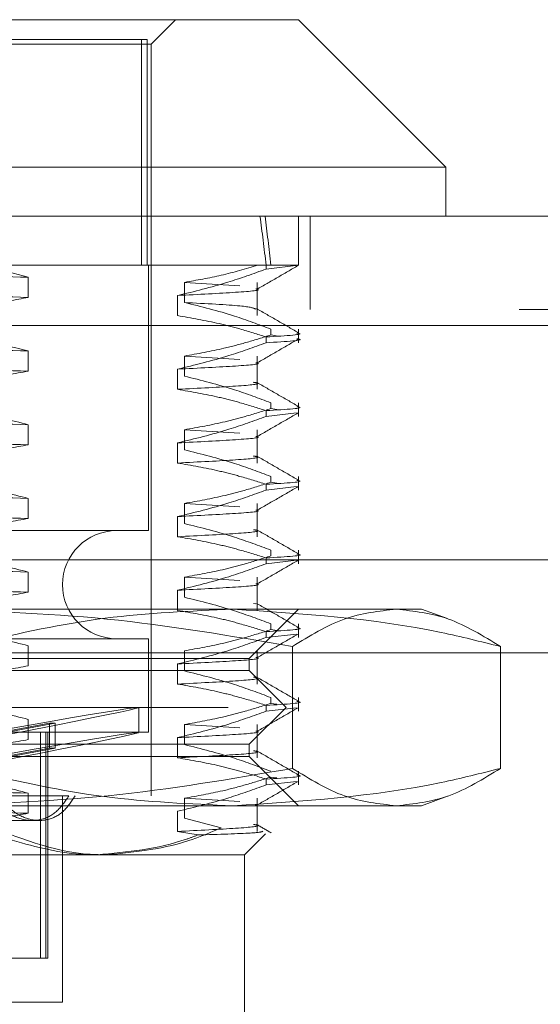
# Model space of a CAD drawing. Units: inches. Extents: x 0 to 23.4, y 0 to 16.5.
# Drawn here: x 5.8 to 5.8, y 2.3 to 2.4 of the extents above; entities that cross this region are included whole.
import ezdxf

# ---------------------------------------------------------------- set-up
doc = ezdxf.new("R2010")
doc.units = ezdxf.units.IN
doc.header["$MEASUREMENT"] = 0
doc.linetypes.add('HIDDEN', pattern=[0.075, 0.05, -0.025])

msp = doc.modelspace()

# ---------------------------------------------------------------- linework, layer by layer
at = {"color": 7, "linetype": 'Continuous', "lineweight": 15}
for p, q in [((5.683317, 2.413481), (5.791584, 2.413481)), ((5.806348, 2.398717), (5.791584, 2.413481)), ((5.806348, 2.398717), (5.668553, 2.398717)), ((5.806348, 2.393796), (5.806348, 2.398717)), ((3.613663, 2.393796), (7.861238, 2.393796)), ((3.613806, 2.382834), (7.861095, 2.382834))]:
    msp.add_line(p, q, dxfattribs=at)
at = {"color": 7, "linetype": 'HIDDEN', "lineweight": 0}
for p, q in [((5.776821, 2.41102), (5.779281, 2.413481)), ((5.698081, 2.41102), (5.776821, 2.41102)), ((5.775858, 2.411513), (5.698471, 2.411513)), ((5.775858, 2.388875), (5.775858, 2.411513)), ((5.77643, 2.411513), (5.775858, 2.411513)), ((5.77643, 2.388875), (5.77643, 2.411513)), ((5.776821, 2.335725), (5.776821, 2.41102)), ((5.791584, 2.388875), (5.791584, 2.393796)), ((5.792763, 2.384459), (5.792763, 2.393796)), ((5.788348, 2.388875), (5.75695, 2.388875)), ((5.760045, 2.388875), (5.764538, 2.387676)), ((5.776575, 2.3623), (5.776575, 2.388875)), ((5.787521, 2.388875), (5.789677, 2.388875)), ((5.788348, 2.388505), (5.788348, 2.388875)), ((5.788348, 2.388505), (5.791576, 2.388875)), ((5.788348, 2.388875), (5.788816, 2.388875)), ((5.788816, 2.388875), (5.791576, 2.388875)), ((5.791584, 2.388875), (5.791576, 2.388875)), ((5.764538, 2.387676), (5.764538, 2.385661)), ((5.785701, 2.386827), (5.780165, 2.387168)), ((5.780165, 2.385152), (5.780165, 2.387168)), ((5.787441, 2.383836), (5.787441, 2.387168)), ((5.779466, 2.385852), (5.779466, 2.383836)), ((3.613663, 2.384459), (7.861238, 2.384459)), ((7.861095, 2.382834), (3.613806, 2.382834)), ((5.788816, 2.382488), (5.788816, 2.381906)), ((5.791584, 2.381123), (5.791584, 2.382488)), ((5.788348, 2.381123), (5.788348, 2.381705)), ((5.789374, 2.381823), (5.788816, 2.381906)), ((5.764538, 2.380295), (5.764538, 2.378279)), ((5.785701, 2.379445), (5.780165, 2.379786)), ((5.780165, 2.37777), (5.780165, 2.379786)), ((5.787441, 2.376454), (5.787441, 2.379786)), ((5.779466, 2.37847), (5.779466, 2.376454)), ((5.788816, 2.375106), (5.788816, 2.374524)), ((5.791584, 2.373741), (5.791584, 2.375106)), ((5.788348, 2.373741), (5.788348, 2.374323)), ((5.789418, 2.374434), (5.788816, 2.374524)), ((5.788348, 2.373741), (5.791374, 2.374088)), ((5.764538, 2.372913), (5.764538, 2.370897)), ((5.785701, 2.372063), (5.780165, 2.372404)), ((5.780165, 2.370388), (5.780165, 2.372404)), ((5.787441, 2.369073), (5.787441, 2.372404)), ((5.779466, 2.371088), (5.779466, 2.369073)), ((5.788816, 2.367724), (5.788816, 2.367143)), ((5.791584, 2.366359), (5.791584, 2.367724)), ((5.788348, 2.366359), (5.788348, 2.366941)), ((5.788348, 2.366359), (5.791374, 2.366706)), ((5.789418, 2.367052), (5.788816, 2.367143)), ((5.764538, 2.365531), (5.764538, 2.363515)), ((5.785701, 2.364681), (5.780165, 2.365022)), ((5.780165, 2.363006), (5.780165, 2.365022)), ((5.787441, 2.361691), (5.787441, 2.365022)), ((5.779466, 2.363707), (5.779466, 2.361691)), ((5.776575, 2.3623), (5.698327, 2.3623)), ((5.788816, 2.360343), (5.788816, 2.359761)), ((5.791584, 2.358977), (5.791584, 2.360343)), ((7.832214, 2.359381), (3.645501, 2.359381)), ((5.788348, 2.358977), (5.788348, 2.359559)), ((5.788348, 2.358977), (5.791374, 2.359324)), ((5.764538, 2.358149), (5.764538, 2.356133)), ((5.785701, 2.357299), (5.780165, 2.35764)), ((5.780165, 2.355624), (5.780165, 2.35764)), ((5.787441, 2.354309), (5.787441, 2.35764)), ((5.779466, 2.356325), (5.779466, 2.354309)), ((5.7538, 2.354426), (5.801392, 2.354426)), ((5.786663, 2.349505), (5.791584, 2.354426)), ((5.787325, 2.354961), (5.787071, 2.355011)), ((5.801392, 2.354426), (5.803888, 2.354426)), ((5.806488, 2.35348), (5.803888, 2.354426)), ((5.788816, 2.352961), (5.788816, 2.352379)), ((5.791584, 2.351596), (5.791584, 2.352961)), ((5.776575, 2.351473), (5.698327, 2.351473)), ((5.776575, 2.342123), (5.776575, 2.351473)), ((5.788348, 2.351596), (5.788348, 2.352177)), ((5.788348, 2.351596), (5.791374, 2.351943)), ((5.789418, 2.352289), (5.788816, 2.352379)), ((5.764538, 2.350767), (5.764538, 2.348751)), ((5.790977, 2.338482), (5.790977, 2.350685)), ((5.811806, 2.338482), (5.811806, 2.350685)), ((7.832214, 2.350044), (3.645501, 2.350044)), ((5.702197, 2.349505), (5.786663, 2.349505)), ((5.780165, 2.348242), (5.780165, 2.350258)), ((5.786663, 2.348274), (5.786663, 2.349505)), ((5.787441, 2.346927), (5.787441, 2.350258)), ((5.779466, 2.348943), (5.779466, 2.346927)), ((3.659207, 2.348419), (7.818507, 2.348419)), ((5.688238, 2.348274), (5.786663, 2.348274)), ((5.790354, 2.344583), (5.786663, 2.348274)), ((5.788816, 2.345579), (5.788816, 2.344997)), ((5.791584, 2.344214), (5.791584, 2.345579)), ((5.684547, 2.344583), (5.790354, 2.344583)), ((5.77559, 2.342078), (5.77559, 2.344581)), ((5.786663, 2.340893), (5.790354, 2.344583)), ((5.788348, 2.344214), (5.788348, 2.344796)), ((5.788348, 2.344214), (5.791374, 2.344561)), ((5.789418, 2.344907), (5.788816, 2.344997)), ((5.761135, 2.341978), (5.766651, 2.342999)), ((5.767223, 2.342999), (5.761706, 2.341978)), ((5.764538, 2.343385), (5.764538, 2.341369)), ((5.767223, 2.342999), (5.766651, 2.342999)), ((5.766651, 2.342999), (5.766651, 2.340497)), ((5.767223, 2.342999), (5.767223, 2.340497)), ((5.785701, 2.342535), (5.780165, 2.342877)), ((5.780165, 2.340861), (5.780165, 2.342877)), ((5.787441, 2.339545), (5.787441, 2.342877)), ((5.776575, 2.342123), (5.698327, 2.342123)), ((5.765766, 2.319485), (5.765766, 2.342123)), ((5.766286, 2.319485), (5.766286, 2.342123)), ((5.766486, 2.319485), (5.766486, 2.342123)), ((5.779466, 2.341561), (5.779466, 2.339545)), ((5.688238, 2.340893), (5.786663, 2.340893)), ((5.786663, 2.339662), (5.786663, 2.340893)), ((5.786663, 2.339662), (5.702197, 2.339662)), ((5.761135, 2.339476), (5.766651, 2.340497)), ((5.767223, 2.340497), (5.761706, 2.339476)), ((5.767223, 2.340497), (5.766651, 2.340497)), ((5.791584, 2.334741), (5.786663, 2.339662)), ((5.789418, 2.337525), (5.788816, 2.337615)), ((5.791584, 2.336832), (5.791584, 2.338197)), ((5.788348, 2.336832), (5.788348, 2.337414)), ((5.788348, 2.336832), (5.791374, 2.337179)), ((5.768592, 2.335725), (5.762332, 2.335725)), ((5.764538, 2.336003), (5.764538, 2.333987)), ((5.767962, 2.315056), (5.767962, 2.335725)), ((5.803888, 2.334741), (5.80649, 2.335688)), ((5.801392, 2.334741), (5.7538, 2.334741)), ((5.785701, 2.335153), (5.780165, 2.335495)), ((5.780165, 2.333479), (5.780165, 2.335495)), ((5.787441, 2.332163), (5.787441, 2.335495)), ((5.803888, 2.334741), (5.801392, 2.334741)), ((5.779466, 2.334179), (5.779466, 2.332163)), ((5.758723, 2.333265), (5.764921, 2.333265)), ((5.764921, 2.333265), (5.765653, 2.333265)), ((5.783844, 2.332529), (5.780165, 2.333479)), ((5.779466, 2.332163), (5.781527, 2.331812)), ((5.786171, 2.32982), (5.788273, 2.331922)), ((5.771445, 2.32982), (5.70255, 2.32982)), ((5.786171, 2.32982), (5.771445, 2.32982)), ((5.786171, 2.310135), (5.786171, 2.32982)), ((5.765766, 2.319485), (5.761141, 2.319485)), ((5.766486, 2.319485), (5.765766, 2.319485)), ((5.754936, 2.315056), (5.767962, 2.315056))]:
    msp.add_line(p, q, dxfattribs=at)
msp.add_arc((5.773376, 2.356887), 0.005413, 90, 270, dxfattribs=at)
for centre, major_axis, ratio, start_param, end_param in [((5.737451, 2.064072), (0.038205, 0.36087), 0.106275, 5.843409, 5.875781), ((5.737451, 2.064072), (0.039201, 0.36087), 0.103453, 5.843396, 5.875767), ((5.737451, 2.337543), (0.03814, 0.007038), 0.009437, 4.885914, 7.782641), ((5.737451, 2.335041), (0.03814, 0.007038), 0.009437, 4.92211, 7.746444)]:
    msp.add_ellipse(centre, major_axis=major_axis, ratio=ratio, start_param=start_param, end_param=end_param, dxfattribs=at)
for points, knots in [([(5.764538, 2.387676), (5.760384, 2.38779), (5.752066, 2.388016), (5.738758, 2.388346), (5.726413, 2.388622), (5.719345, 2.388791), (5.71583, 2.388875)], [0, 0, 0, 0, 0.276073, 0.552762, 0.777604, 1, 1, 1, 1]), ([(5.788348, 2.388505), (5.787067, 2.38804), (5.784135, 2.386976), (5.781148, 2.386257), (5.779466, 2.385852)], [0, 0, 0, 0, 0.436819, 1, 1, 1, 1]), ([(5.780165, 2.387168), (5.781397, 2.387383), (5.783865, 2.387813), (5.786301, 2.38852), (5.787521, 2.388875)], [0, 0, 0, 0, 0.499282, 1, 1, 1, 1]), ([(5.787399, 2.386455), (5.78809, 2.386855), (5.789472, 2.387653), (5.790854, 2.388452), (5.791545, 2.388851)], [0, 0, 0, 0, 0.499988, 1, 1, 1, 1]), ([(5.764538, 2.385661), (5.760383, 2.385773), (5.752063, 2.386), (5.737983, 2.38635), (5.723934, 2.386655), (5.71564, 2.386869), (5.711478, 2.386976)], [0, 0, 0, 0, 0.25175, 0.504061, 0.751127, 1, 1, 1, 1]), ([(5.779466, 2.385852), (5.781585, 2.38596), (5.785806, 2.386175), (5.788, 2.386378), (5.787364, 2.386497), (5.787325, 2.386505)], [0, 0, 0, 0, 0.486372, 0.969211, 1, 1, 1, 1]), ([(5.764538, 2.385661), (5.763259, 2.385433), (5.761167, 2.385062), (5.758287, 2.384303), (5.756688, 2.383795), (5.755887, 2.38354)], [0, 0, 0, 0, 0.440332, 0.720019, 1, 1, 1, 1]), ([(5.787325, 2.384489), (5.787073, 2.384596), (5.786552, 2.384818), (5.782338, 2.385038), (5.780165, 2.385152)], [0, 0, 0, 0, 0.4844427, 1, 1, 1, 1]), ([(5.788816, 2.382488), (5.787609, 2.382942), (5.784753, 2.384015), (5.781844, 2.384736), (5.780165, 2.385152)], [0, 0, 0, 0, 0.422793, 1, 1, 1, 1]), ([(5.791543, 2.382143), (5.790852, 2.382542), (5.78947, 2.383341), (5.788088, 2.38414), (5.787397, 2.384539)], [0, 0, 0, 0, 0.500012, 1, 1, 1, 1]), ([(5.779466, 2.383836), (5.780863, 2.383593), (5.782957, 2.383229), (5.785913, 2.382464), (5.787474, 2.381978), (5.788348, 2.381705)], [0, 0, 0, 0, 0.468023, 0.701942, 1, 1, 1, 1]), ([(5.755887, 2.382958), (5.757095, 2.382505), (5.75995, 2.381432), (5.762859, 2.380711), (5.764538, 2.380295)], [0, 0, 0, 0, 0.422793, 1, 1, 1, 1]), ([(5.791433, 2.382097), (5.791483, 2.382089), (5.792479, 2.381948), (5.79036, 2.381823), (5.788348, 2.381705)], [0, 0, 0, 0, 0.050601, 1, 1, 1, 1]), ([(5.764538, 2.380295), (5.760383, 2.380408), (5.752063, 2.380634), (5.737983, 2.380985), (5.723934, 2.381289), (5.71564, 2.381503), (5.711478, 2.38161)], [0, 0, 0, 0, 0.25175, 0.504061, 0.751127, 1, 1, 1, 1]), ([(5.788348, 2.381123), (5.787107, 2.380672), (5.784175, 2.379607), (5.781188, 2.378886), (5.779466, 2.37847)], [0, 0, 0, 0, 0.423331, 1, 1, 1, 1]), ([(5.780165, 2.379786), (5.781487, 2.380022), (5.7836, 2.380398), (5.786479, 2.381163), (5.788037, 2.381658), (5.788816, 2.381906)], [0, 0, 0, 0, 0.4549431, 0.7273368, 1, 1, 1, 1]), ([(5.787399, 2.379073), (5.78809, 2.379473), (5.789472, 2.380271), (5.790854, 2.38107), (5.791545, 2.381469)], [0, 0, 0, 0, 0.499988, 1, 1, 1, 1]), ([(5.788348, 2.381123), (5.79036, 2.381241), (5.792479, 2.381366), (5.791483, 2.381508), (5.791433, 2.381515)], [0, 0, 0, 0, 0.949399, 1, 1, 1, 1]), ([(5.764538, 2.378279), (5.760383, 2.378392), (5.752063, 2.378618), (5.737983, 2.378969), (5.723934, 2.379273), (5.71564, 2.379487), (5.711478, 2.379594)], [0, 0, 0, 0, 0.25175, 0.504061, 0.751127, 1, 1, 1, 1]), ([(5.779466, 2.37847), (5.781585, 2.378578), (5.785806, 2.378793), (5.788, 2.378996), (5.787364, 2.379116), (5.787325, 2.379123)], [0, 0, 0, 0, 0.4863717, 0.9692112, 1, 1, 1, 1]), ([(5.764538, 2.378279), (5.763179, 2.378036), (5.76114, 2.377671), (5.75826, 2.376911), (5.75674, 2.376429), (5.755887, 2.376158)], [0, 0, 0, 0, 0.4679313, 0.7018078, 1, 1, 1, 1]), ([(5.779466, 2.376454), (5.781603, 2.376562), (5.78586, 2.376777), (5.788015, 2.376996), (5.787212, 2.377133), (5.787071, 2.377157)], [0, 0, 0, 0, 0.453562, 0.903829, 1, 1, 1, 1]), ([(5.788816, 2.375106), (5.787609, 2.37556), (5.784753, 2.376633), (5.781844, 2.377354), (5.780165, 2.37777)], [0, 0, 0, 0, 0.422793, 1, 1, 1, 1]), ([(5.791543, 2.374761), (5.790852, 2.37516), (5.78947, 2.375959), (5.788088, 2.376758), (5.787397, 2.377157)], [0, 0, 0, 0, 0.500012, 1, 1, 1, 1]), ([(5.779466, 2.376454), (5.780863, 2.376211), (5.782957, 2.375847), (5.785913, 2.375082), (5.787474, 2.374596), (5.788348, 2.374323)], [0, 0, 0, 0, 0.4680233, 0.7019418, 1, 1, 1, 1]), ([(5.755887, 2.375576), (5.757095, 2.375123), (5.75995, 2.37405), (5.762859, 2.373329), (5.764538, 2.372913)], [0, 0, 0, 0, 0.422793, 1, 1, 1, 1]), ([(5.764538, 2.372913), (5.760383, 2.373026), (5.752063, 2.373252), (5.737983, 2.373603), (5.723934, 2.373907), (5.71564, 2.374121), (5.711478, 2.374228)], [0, 0, 0, 0, 0.25175, 0.504061, 0.751127, 1, 1, 1, 1]), ([(5.780165, 2.372404), (5.781524, 2.372647), (5.783563, 2.373012), (5.786443, 2.373771), (5.787964, 2.374254), (5.788816, 2.374524)], [0, 0, 0, 0, 0.467931, 0.701808, 1, 1, 1, 1]), ([(5.791433, 2.374715), (5.791483, 2.374708), (5.792479, 2.374566), (5.79036, 2.374441), (5.788348, 2.374323)], [0, 0, 0, 0, 0.0506006, 1, 1, 1, 1]), ([(5.788348, 2.373741), (5.787107, 2.37329), (5.784175, 2.372225), (5.781188, 2.371504), (5.779466, 2.371088)], [0, 0, 0, 0, 0.423331, 1, 1, 1, 1]), ([(5.787399, 2.371692), (5.78809, 2.372091), (5.789472, 2.372889), (5.790854, 2.373688), (5.791545, 2.374087)], [0, 0, 0, 0, 0.499988, 1, 1, 1, 1]), ([(5.764538, 2.370897), (5.760383, 2.37101), (5.752063, 2.371236), (5.737983, 2.371587), (5.723934, 2.371891), (5.71564, 2.372105), (5.711478, 2.372212)], [0, 0, 0, 0, 0.25175, 0.504061, 0.751127, 1, 1, 1, 1]), ([(5.779466, 2.371088), (5.781585, 2.371196), (5.785806, 2.371411), (5.788, 2.371614), (5.787364, 2.371734), (5.787325, 2.371741)], [0, 0, 0, 0, 0.486372, 0.969211, 1, 1, 1, 1]), ([(5.764538, 2.370897), (5.763179, 2.370654), (5.76114, 2.370289), (5.75826, 2.369529), (5.75674, 2.369047), (5.755887, 2.368776)], [0, 0, 0, 0, 0.467931, 0.701808, 1, 1, 1, 1]), ([(5.788816, 2.367724), (5.787609, 2.368178), (5.784753, 2.369251), (5.781844, 2.369972), (5.780165, 2.370388)], [0, 0, 0, 0, 0.422793, 1, 1, 1, 1]), ([(5.779466, 2.369073), (5.781603, 2.36918), (5.78586, 2.369395), (5.788015, 2.369614), (5.787212, 2.369751), (5.787071, 2.369775)], [0, 0, 0, 0, 0.4535616, 0.9038293, 1, 1, 1, 1]), ([(5.791543, 2.367379), (5.790852, 2.367778), (5.78947, 2.368577), (5.788088, 2.369376), (5.787397, 2.369775)], [0, 0, 0, 0, 0.500012, 1, 1, 1, 1]), ([(5.755887, 2.368194), (5.757095, 2.367741), (5.75995, 2.366668), (5.762859, 2.365947), (5.764538, 2.365531)], [0, 0, 0, 0, 0.422793, 1, 1, 1, 1]), ([(5.779466, 2.369073), (5.780863, 2.36883), (5.782957, 2.368465), (5.785913, 2.3677), (5.787474, 2.367214), (5.788348, 2.366941)], [0, 0, 0, 0, 0.468023, 0.701942, 1, 1, 1, 1]), ([(5.791433, 2.367333), (5.791483, 2.367326), (5.792479, 2.367184), (5.79036, 2.36706), (5.788348, 2.366941)], [0, 0, 0, 0, 0.050601, 1, 1, 1, 1]), ([(5.764538, 2.365531), (5.760383, 2.365644), (5.752063, 2.36587), (5.737983, 2.366221), (5.723934, 2.366525), (5.71564, 2.366739), (5.711478, 2.366846)], [0, 0, 0, 0, 0.25175, 0.504061, 0.751127, 1, 1, 1, 1]), ([(5.788348, 2.366359), (5.787107, 2.365908), (5.784175, 2.364843), (5.781188, 2.364122), (5.779466, 2.363707)], [0, 0, 0, 0, 0.423331, 1, 1, 1, 1]), ([(5.780165, 2.365022), (5.781524, 2.365265), (5.783563, 2.36563), (5.786443, 2.36639), (5.787964, 2.366872), (5.788816, 2.367143)], [0, 0, 0, 0, 0.467931, 0.701808, 1, 1, 1, 1]), ([(5.787399, 2.36431), (5.78809, 2.364709), (5.789472, 2.365508), (5.790854, 2.366306), (5.791545, 2.366705)], [0, 0, 0, 0, 0.499988, 1, 1, 1, 1]), ([(5.764538, 2.363515), (5.760383, 2.363628), (5.752063, 2.363854), (5.737983, 2.364205), (5.723934, 2.364509), (5.71564, 2.364723), (5.711478, 2.36483)], [0, 0, 0, 0, 0.25175, 0.504061, 0.751127, 1, 1, 1, 1]), ([(5.779466, 2.363707), (5.781585, 2.363814), (5.785806, 2.364029), (5.788, 2.364232), (5.787364, 2.364352), (5.787325, 2.364359)], [0, 0, 0, 0, 0.486372, 0.969211, 1, 1, 1, 1]), ([(5.764538, 2.363515), (5.763179, 2.363272), (5.76114, 2.362907), (5.75826, 2.362147), (5.75674, 2.361665), (5.755887, 2.361394)], [0, 0, 0, 0, 0.467931, 0.701808, 1, 1, 1, 1]), ([(5.779466, 2.361691), (5.781603, 2.361798), (5.78586, 2.362013), (5.788015, 2.362232), (5.787212, 2.362369), (5.787071, 2.362393)], [0, 0, 0, 0, 0.4535616, 0.9038293, 1, 1, 1, 1]), ([(5.788816, 2.360343), (5.787609, 2.360796), (5.784753, 2.361869), (5.781844, 2.36259), (5.780165, 2.363006)], [0, 0, 0, 0, 0.422793, 1, 1, 1, 1]), ([(5.791543, 2.359997), (5.790852, 2.360397), (5.78947, 2.361195), (5.788088, 2.361994), (5.787397, 2.362393)], [0, 0, 0, 0, 0.500012, 1, 1, 1, 1]), ([(5.779466, 2.361691), (5.780863, 2.361448), (5.782957, 2.361083), (5.785913, 2.360318), (5.787474, 2.359832), (5.788348, 2.359559)], [0, 0, 0, 0, 0.468023, 0.701942, 1, 1, 1, 1]), ([(5.755887, 2.360813), (5.757095, 2.360359), (5.75995, 2.359286), (5.762859, 2.358565), (5.764538, 2.358149)], [0, 0, 0, 0, 0.422793, 1, 1, 1, 1]), ([(5.764538, 2.358149), (5.760383, 2.358262), (5.752063, 2.358488), (5.737983, 2.358839), (5.723934, 2.359143), (5.71564, 2.359357), (5.711478, 2.359464)], [0, 0, 0, 0, 0.25175, 0.504061, 0.751127, 1, 1, 1, 1]), ([(5.780165, 2.35764), (5.781524, 2.357883), (5.783563, 2.358248), (5.786443, 2.359008), (5.787964, 2.35949), (5.788816, 2.359761)], [0, 0, 0, 0, 0.467931, 0.701808, 1, 1, 1, 1]), ([(5.787399, 2.356928), (5.78809, 2.357327), (5.789472, 2.358126), (5.790854, 2.358924), (5.791545, 2.359324)], [0, 0, 0, 0, 0.499988, 1, 1, 1, 1]), ([(5.791433, 2.359951), (5.791483, 2.359944), (5.792479, 2.359802), (5.79036, 2.359678), (5.788348, 2.359559)], [0, 0, 0, 0, 0.050601, 1, 1, 1, 1]), ([(5.788348, 2.358977), (5.787107, 2.358526), (5.784175, 2.357461), (5.781188, 2.35674), (5.779466, 2.356325)], [0, 0, 0, 0, 0.423331, 1, 1, 1, 1]), ([(5.764538, 2.356133), (5.760383, 2.356246), (5.752063, 2.356472), (5.737983, 2.356823), (5.723934, 2.357127), (5.71564, 2.357341), (5.711478, 2.357449)], [0, 0, 0, 0, 0.25175, 0.504061, 0.751127, 1, 1, 1, 1]), ([(5.779466, 2.356325), (5.781585, 2.356433), (5.785806, 2.356648), (5.788, 2.35685), (5.787364, 2.35697), (5.787325, 2.356977)], [0, 0, 0, 0, 0.486372, 0.969211, 1, 1, 1, 1]), ([(5.764538, 2.356133), (5.763179, 2.35589), (5.76114, 2.355526), (5.75826, 2.354766), (5.75674, 2.354283), (5.755887, 2.354013)], [0, 0, 0, 0, 0.467931, 0.701808, 1, 1, 1, 1]), ([(5.788816, 2.352961), (5.787609, 2.353414), (5.784753, 2.354487), (5.781844, 2.355208), (5.780165, 2.355624)], [0, 0, 0, 0, 0.422793, 1, 1, 1, 1]), ([(5.7538, 2.354426), (5.76001, 2.354241), (5.772485, 2.35387), (5.784795, 2.35175), (5.790977, 2.350685)], [0, 0, 0, 0, 0.497781, 1, 1, 1, 1]), ([(5.785043, 2.354426), (5.780769, 2.354244), (5.772185, 2.35388), (5.763291, 2.351977), (5.758665, 2.350785), (5.758279, 2.350685)], [0, 0, 0, 0, 0.476186, 0.956324, 1, 1, 1, 1]), ([(5.811806, 2.350685), (5.809831, 2.351183), (5.800993, 2.353412), (5.792015, 2.353983), (5.785043, 2.354426)], [0, 0, 0, 0, 0.223497, 1, 1, 1, 1]), ([(5.791543, 2.352615), (5.790852, 2.353015), (5.78947, 2.353813), (5.788088, 2.354612), (5.787397, 2.355011)], [0, 0, 0, 0, 0.500012, 1, 1, 1, 1]), ([(5.790977, 2.350685), (5.792695, 2.351742), (5.796143, 2.353864), (5.799638, 2.354238), (5.801392, 2.354426)], [0, 0, 0, 0, 0.498113, 1, 1, 1, 1]), ([(5.801392, 2.354426), (5.803131, 2.354241), (5.806626, 2.35387), (5.810075, 2.35175), (5.811806, 2.350685)], [0, 0, 0, 0, 0.497781, 1, 1, 1, 1]), ([(5.755887, 2.353431), (5.757095, 2.352977), (5.75995, 2.351904), (5.762859, 2.351183), (5.764538, 2.350767)], [0, 0, 0, 0, 0.422793, 1, 1, 1, 1]), ([(5.779466, 2.354309), (5.780863, 2.354066), (5.782957, 2.353701), (5.785913, 2.352936), (5.787474, 2.35245), (5.788348, 2.352177)], [0, 0, 0, 0, 0.468023, 0.701942, 1, 1, 1, 1]), ([(5.791433, 2.352569), (5.791483, 2.352562), (5.792479, 2.35242), (5.79036, 2.352296), (5.788348, 2.352177)], [0, 0, 0, 0, 0.0506006, 1, 1, 1, 1]), ([(5.788348, 2.351596), (5.787107, 2.351144), (5.784175, 2.350079), (5.781188, 2.349358), (5.779466, 2.348943)], [0, 0, 0, 0, 0.423331, 1, 1, 1, 1]), ([(5.780165, 2.350258), (5.781524, 2.350501), (5.783563, 2.350866), (5.786443, 2.351626), (5.787964, 2.352108), (5.788816, 2.352379)], [0, 0, 0, 0, 0.467931, 0.701808, 1, 1, 1, 1]), ([(5.787399, 2.349546), (5.78809, 2.349945), (5.789472, 2.350744), (5.790854, 2.351542), (5.791545, 2.351942)], [0, 0, 0, 0, 0.499988, 1, 1, 1, 1]), ([(5.779466, 2.348943), (5.781585, 2.349051), (5.785806, 2.349266), (5.788, 2.349468), (5.787364, 2.349588), (5.787325, 2.349595)], [0, 0, 0, 0, 0.486372, 0.969211, 1, 1, 1, 1]), ([(5.764538, 2.348751), (5.763179, 2.348508), (5.76114, 2.348144), (5.75826, 2.347384), (5.75674, 2.346901), (5.755887, 2.346631)], [0, 0, 0, 0, 0.4679313, 0.7018078, 1, 1, 1, 1]), ([(5.779466, 2.346927), (5.781603, 2.347035), (5.78586, 2.347249), (5.788015, 2.347468), (5.787212, 2.347605), (5.787071, 2.34763)], [0, 0, 0, 0, 0.453562, 0.903829, 1, 1, 1, 1]), ([(5.788816, 2.345579), (5.787609, 2.346032), (5.784753, 2.347105), (5.781844, 2.347826), (5.780165, 2.348242)], [0, 0, 0, 0, 0.422793, 1, 1, 1, 1]), ([(5.791543, 2.345234), (5.790852, 2.345633), (5.78947, 2.346431), (5.788088, 2.34723), (5.787397, 2.347629)], [0, 0, 0, 0, 0.500012, 1, 1, 1, 1]), ([(5.779466, 2.346927), (5.780863, 2.346684), (5.782957, 2.346319), (5.785913, 2.345554), (5.787474, 2.345068), (5.788348, 2.344796)], [0, 0, 0, 0, 0.468023, 0.701942, 1, 1, 1, 1]), ([(5.755887, 2.346049), (5.757095, 2.345595), (5.75995, 2.344522), (5.762859, 2.343801), (5.764538, 2.343385)], [0, 0, 0, 0, 0.422793, 1, 1, 1, 1]), ([(5.780165, 2.342877), (5.781524, 2.34312), (5.783563, 2.343484), (5.786443, 2.344244), (5.787964, 2.344726), (5.788816, 2.344997)], [0, 0, 0, 0, 0.467931, 0.701808, 1, 1, 1, 1]), ([(5.787399, 2.342164), (5.78809, 2.342563), (5.789472, 2.343362), (5.790854, 2.34416), (5.791545, 2.34456)], [0, 0, 0, 0, 0.4999882, 1, 1, 1, 1]), ([(5.791433, 2.345187), (5.791483, 2.34518), (5.792479, 2.345039), (5.79036, 2.344914), (5.788348, 2.344796)], [0, 0, 0, 0, 0.050601, 1, 1, 1, 1]), ([(5.788348, 2.344214), (5.787107, 2.343763), (5.784175, 2.342697), (5.781188, 2.341977), (5.779466, 2.341561)], [0, 0, 0, 0, 0.423331, 1, 1, 1, 1]), ([(5.779466, 2.341561), (5.781585, 2.341669), (5.785806, 2.341884), (5.788, 2.342087), (5.787364, 2.342206), (5.787325, 2.342213)], [0, 0, 0, 0, 0.486372, 0.969211, 1, 1, 1, 1]), ([(5.764538, 2.341369), (5.763179, 2.341126), (5.76114, 2.340762), (5.75826, 2.340002), (5.75674, 2.339519), (5.755887, 2.339249)], [0, 0, 0, 0, 0.4679313, 0.7018078, 1, 1, 1, 1]), ([(5.788816, 2.338197), (5.787609, 2.33865), (5.784753, 2.339723), (5.781844, 2.340444), (5.780165, 2.340861)], [0, 0, 0, 0, 0.422793, 1, 1, 1, 1]), ([(5.779466, 2.339545), (5.781603, 2.339653), (5.78586, 2.339867), (5.788015, 2.340086), (5.787212, 2.340224), (5.787071, 2.340248)], [0, 0, 0, 0, 0.453562, 0.903829, 1, 1, 1, 1]), ([(5.791543, 2.337852), (5.790852, 2.338251), (5.78947, 2.33905), (5.788088, 2.339848), (5.787397, 2.340247)], [0, 0, 0, 0, 0.500012, 1, 1, 1, 1]), ([(5.755887, 2.338667), (5.757095, 2.338213), (5.75995, 2.33714), (5.762859, 2.336419), (5.764538, 2.336003)], [0, 0, 0, 0, 0.422793, 1, 1, 1, 1]), ([(5.779466, 2.339545), (5.780863, 2.339302), (5.782957, 2.338937), (5.785913, 2.338173), (5.787474, 2.337686), (5.788348, 2.337414)], [0, 0, 0, 0, 0.468023, 0.701942, 1, 1, 1, 1]), ([(5.790977, 2.338482), (5.784846, 2.337425), (5.772536, 2.335303), (5.760061, 2.334929), (5.7538, 2.334741)], [0, 0, 0, 0, 0.498113, 1, 1, 1, 1]), ([(5.758279, 2.338482), (5.758665, 2.338382), (5.763258, 2.337198), (5.772152, 2.335292), (5.780736, 2.334925), (5.785043, 2.334741)], [0, 0, 0, 0, 0.043676, 0.520138, 1, 1, 1, 1]), ([(5.780165, 2.335495), (5.781444, 2.335722), (5.783536, 2.336093), (5.786416, 2.336852), (5.788016, 2.337361), (5.788816, 2.337615)], [0, 0, 0, 0, 0.440332, 0.720019, 1, 1, 1, 1]), ([(5.785043, 2.334741), (5.792015, 2.335184), (5.800993, 2.335755), (5.809831, 2.337984), (5.811806, 2.338482)], [0, 0, 0, 0, 0.776503, 1, 1, 1, 1]), ([(5.791433, 2.337805), (5.791483, 2.337798), (5.792479, 2.337657), (5.79036, 2.337532), (5.788348, 2.337414)], [0, 0, 0, 0, 0.050601, 1, 1, 1, 1]), ([(5.801392, 2.334741), (5.799652, 2.334926), (5.796158, 2.335296), (5.792709, 2.337417), (5.790977, 2.338482)], [0, 0, 0, 0, 0.497781, 1, 1, 1, 1]), ([(5.811806, 2.338482), (5.810089, 2.337425), (5.80664, 2.335303), (5.803146, 2.334929), (5.801392, 2.334741)], [0, 0, 0, 0, 0.498113, 1, 1, 1, 1]), ([(5.764538, 2.336003), (5.760383, 2.336116), (5.752063, 2.336342), (5.737983, 2.336693), (5.723934, 2.336998), (5.71564, 2.337211), (5.711478, 2.337319)], [0, 0, 0, 0, 0.25175, 0.504061, 0.751127, 1, 1, 1, 1]), ([(5.788348, 2.336832), (5.787107, 2.336381), (5.784175, 2.335315), (5.781188, 2.334595), (5.779466, 2.334179)], [0, 0, 0, 0, 0.423331, 1, 1, 1, 1]), ([(5.787399, 2.334782), (5.78809, 2.335181), (5.789472, 2.33598), (5.790854, 2.336779), (5.791545, 2.337178)], [0, 0, 0, 0, 0.499988, 1, 1, 1, 1]), ([(5.76071, 2.335725), (5.761204, 2.335161), (5.762194, 2.334034), (5.764036, 2.333233), (5.765821, 2.333238), (5.76744, 2.334036), (5.768205, 2.335156), (5.768592, 2.335725)], [0, 0, 0, 0, 0.200816, 0.401707, 0.600461, 0.797271, 1, 1, 1, 1]), ([(5.761538, 2.335725), (5.762023, 2.335161), (5.762993, 2.334034), (5.764792, 2.333233), (5.766531, 2.333238), (5.768102, 2.334036), (5.768841, 2.335156), (5.769216, 2.335725)], [0, 0, 0, 0, 0.200816, 0.401707, 0.600461, 0.797271, 1, 1, 1, 1]), ([(5.764538, 2.333987), (5.760383, 2.3341), (5.752063, 2.334326), (5.737983, 2.334677), (5.723934, 2.334982), (5.71564, 2.335196), (5.711478, 2.335303)], [0, 0, 0, 0, 0.25175, 0.504061, 0.751127, 1, 1, 1, 1]), ([(5.787261, 2.334785), (5.787347, 2.334793), (5.787502, 2.334808), (5.787379, 2.334824), (5.787325, 2.334831)], [0, 0, 0, 0, 0.5585136, 1, 1, 1, 1]), ([(5.764538, 2.333987), (5.763178, 2.333748), (5.761602, 2.333471), (5.760038, 2.333077), (5.759823, 2.333023)], [0, 0, 0, 0, 0.8625954, 1, 1, 1, 1]), ([(5.772352, 2.32982), (5.771806, 2.32983), (5.767552, 2.329908), (5.763423, 2.331573), (5.759823, 2.333023)], [0, 0, 0, 0, 0.128292, 1, 1, 1, 1]), ([(5.779466, 2.332163), (5.781603, 2.332271), (5.78586, 2.332485), (5.788015, 2.332705), (5.787212, 2.332842), (5.787071, 2.332866)], [0, 0, 0, 0, 0.453564, 0.9038339, 1, 1, 1, 1]), ([(5.788845, 2.332029), (5.788604, 2.332168), (5.788121, 2.332447), (5.787638, 2.332726), (5.787397, 2.332866)], [0, 0, 0, 0, 0.500004, 1, 1, 1, 1]), ([(5.771445, 2.32982), (5.774452, 2.330103), (5.777861, 2.330425), (5.781142, 2.331666), (5.781527, 2.331812)], [0, 0, 0, 0, 0.882378, 1, 1, 1, 1]), ([(5.783844, 2.332529), (5.782914, 2.332122), (5.779187, 2.330493), (5.775282, 2.330109), (5.772352, 2.32982)], [0, 0, 0, 0, 0.249516, 1, 1, 1, 1]), ([(5.781527, 2.331812), (5.7836, 2.331875), (5.78764, 2.331997), (5.787889, 2.332124), (5.78801, 2.332186)], [0, 0, 0, 0, 0.513053, 1, 1, 1, 1]), ([(5.762479, 2.331402), (5.764897, 2.33072), (5.767867, 2.329882), (5.770885, 2.329829), (5.771445, 2.32982)], [0, 0, 0, 0, 0.81441, 1, 1, 1, 1])]:
    msp.add_open_spline(points, degree=3, knots=knots, dxfattribs=at)

doc.saveas('drawing.dxf')
